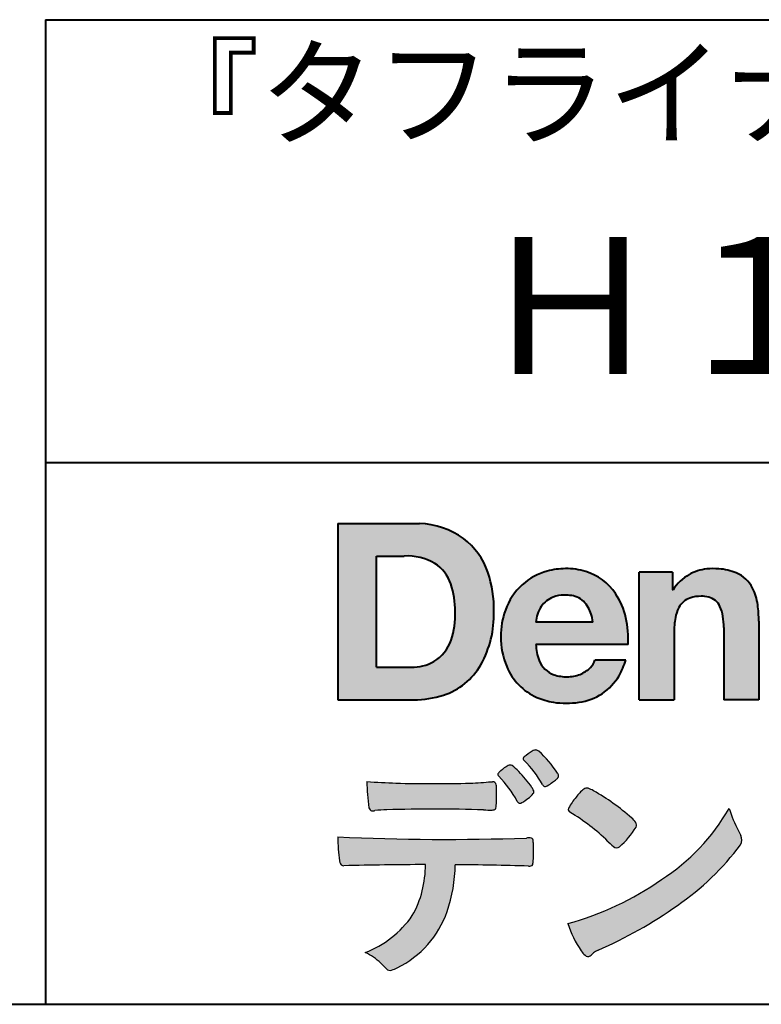
# Model space of a CAD drawing. Units: millimetres. Extents: x 15 to 820, y 12 to 582.
# Drawn here: x 724 to 747, y 12 to 42 of the extents above; entities that cross this region are included whole.
import ezdxf
from ezdxf.enums import TextEntityAlignment as Align

# ---------------------------------------------------------------- set-up
doc = ezdxf.new("R2010")
doc.units = ezdxf.units.MM
doc.linetypes.add('1pen実線', pattern=[0])
doc.layers.add('図面枠_01', color=1, linetype='1pen実線', lineweight=40)
doc.styles.add('ＭＳ ゴシック', font='txt')

msp = doc.modelspace()

# ---------------------------------------------------------------- hatches: boundary and pattern name
at = {"layer": '図面枠_01', "linetype": 'Continuous', "lineweight": -3}
h = msp.add_hatch(color=5, dxfattribs=at)
edge = h.paths.add_edge_path(flags=0)
edge.add_arc((736.3147974291047, 24.21388062955485), 2.438696420238959, 54.17134717352159, 87.99926667770032)
edge.add_line((736.3999379003641, 26.65109037232218), (733.9122583483166, 26.65109037232217))
edge.add_line((733.9122583483166, 26.65109037232218), (733.9122583483166, 21.2791131409516))
edge.add_line((733.9122583483166, 21.2791131409516), (736.2296571020826, 21.2791131409516))
edge.add_arc((736.2296571020826, 24.27294557119966), 2.993832430248037, 270, 287.4430367770101)
edge.add_arc((736.4771049395056, 23.38340239517735), 2.071245895868485, 288.288934808723, 329.8933582809966)
edge.add_arc((735.4636447680796, 23.89333800059529), 3.20447793011252, 331.0953506252084, 361.2832368344202)
edge.add_arc((735.2328978980149, 24.0471064048068), 3.435400015272428, 358.632192310409, 378.991710015559)
edge.add_arc((736.4267112859186, 24.4644279527265), 2.170770116969728, 18.83068840473474, 52.69509636221572)
edge = h.paths.add_edge_path(flags=0)
edge.add_arc((736.2124361368342, 24.42703829936981), 1.200837667263515, 18.41297310915869, 57.11079635469217)
edge.add_arc((736.0269118825682, 23.98918471888118), 1.671267242199448, 59.92218316325729, 93.10952627119919)
edge.add_line((735.9362542688897, 25.65799129602877), (735.0935923004226, 25.65799129602877))
edge.add_line((735.0935923004226, 25.65799129602877), (735.0935923004226, 22.27214943042853))
edge.add_line((735.0935923004226, 22.27214943042853), (736.1468412703924, 22.27214943042853))
edge.add_arc((736.1728140504218, 23.61875687305518), 1.346857895191589, 268.8950408718161, 299.4778386112855)
edge.add_arc((736.2123422846768, 23.4879478351617), 1.213901003826256, 300.8920035357055, 341.1163076046365)
edge.add_arc((735.1779505626783, 23.8514939554176), 2.310298532723673, 340.8881400737997, 362.8186287039148)
edge.add_arc((734.840491299197, 23.97610090222084), 2.644985671480609, 359.7617354062147, 361.4278036638184)
edge.add_arc((734.840491299197, 23.97610090222084), 2.644985671480609, 1.427803663818388, 18.2939103258405)
h = msp.add_hatch(color=5, dxfattribs=at)
edge = h.paths.add_edge_path(flags=0)
edge.add_line((741.685956883751, 23.64152989789769), (739.9479534928804, 23.64152989789769))
edge.add_arc((740.8953342047273, 23.59077884480144), 0.9487391014235281, 146.1203884428307, 176.9336040541591, ccw=False)
edge.add_arc((740.7409816038586, 23.69117681279133), 0.7646318411787092, 110.3556663858621, 145.9186437862984, ccw=False)
edge.add_arc((740.8139819364841, 23.48660372514055), 0.9818263192277438, 91.17177042928222, 110.1970239956567, ccw=False)
edge.add_arc((740.8397453881367, 23.23797984964015), 1.231098659335645, 85.80544145408021, 92.13397945269082, ccw=False)
edge.add_arc((740.8737522685597, 23.5677592775057), 0.8997684995272568, 72.57374402469952, 86.42915623822739, ccw=False)
edge.add_arc((740.9505242864673, 23.79780285231037), 0.6573060868041208, 31.523654342355712, 72.95339885949772, ccw=False)
edge.add_arc((740.4102482261007, 23.48341204884622), 1.28231183252025, 10.451538611128, 30.87623781365869, ccw=False)
edge.add_line((741.6712848288406, 23.71602830445124), (741.685956883751, 23.64152989789769))
edge = h.paths.add_edge_path(flags=0)
edge.add_line((742.7544001398226, 22.96443686895742), (739.947955016717, 22.96443686895742))
edge.add_arc((741.3622239951824, 22.99204219746683), 1.414538369084407, 181.1182229230601, 201.2553073503126)
edge.add_arc((740.7414189337303, 22.74776877666055), 0.7474134642482266, 201.056026009531, 251.1891503458419)
edge.add_arc((740.8813404825178, 23.18586999577035), 1.207264098866145, 251.6075275258936, 261.0251204671982)
edge.add_arc((740.8975174743142, 23.41947361778815), 1.440676646959249, 261.8389846388655, 270.9679961724109)
edge.add_arc((740.9025457025967, 23.02610167582306), 1.047277147575203, 271.0565203160372, 291.7315657794014)
edge.add_arc((740.93883317615, 22.94415242771288), 0.9577223035167987, 291.5301904383335, 314.2756582370143)
edge.add_arc((741.186410009375, 22.67364537194993), 0.5913194010734547, 315.3979279469888, 341.1773341373753)
edge.add_line((741.7461066539406, 22.48286198654163), (742.6865903780222, 22.48286198654163))
edge.add_arc((740.2837724470885, 23.26278246587285), 2.526224448321426, 330.3132719076871, 342.0173078890627, ccw=False)
edge.add_arc((740.9984381712142, 22.88684130482794), 1.719391091199532, 304.18309597270945, 329.40197312418616, ccw=False)
edge.add_arc((741.0194658409157, 22.92935318578957), 1.743233542708796, 277.94889794911427, 302.8262004718432, ccw=False)
edge.add_arc((740.8720521050694, 23.80597304882816), 2.631933049123746, 261.4476472569438, 278.48813009416745, ccw=False)
edge.add_arc((740.8490927152883, 23.4028356206635), 2.23017506164602, 246.83190500674192, 260.4906661633438, ccw=False)
edge.add_arc((740.6824422540878, 22.9575802757554), 1.755399672374145, 202.4366270876851, 246.1149231210942, ccw=False)
edge.add_arc((741.1956096659858, 23.18373830383981), 2.316074748347485, 179.4366812162713, 202.7627346383106, ccw=False)
edge.add_arc((741.1532517141231, 23.2358271565698), 2.273793877776724, 160.1059638955902, 180.7387875371681, ccw=False)
edge.add_arc((740.8321950092719, 23.35709335507076), 1.930637948377047, 132.3451561899095, 160.2478132528, ccw=False)
edge.add_arc((740.7831998809488, 23.39315481434639), 1.871020003371597, 105.20900085925061, 131.9800847633742, ccw=False)
edge.add_arc((740.855593156804, 23.13260253965078), 2.141438747625093, 90.20058085032417, 105.24924784180621, ccw=False)
edge.add_arc((740.8807467127943, 23.25749747259288), 2.016795000571586, 73.17196877199268, 90.92761289617982, ccw=False)
edge.add_arc((740.9753657036614, 23.58205273391139), 1.678749068751992, 33.72514601397552, 73.05621418084468, ccw=False)
edge.add_arc((740.6223803364451, 23.32052072846191), 2.117645303172738, 12.493689732862492, 34.307898520869685, ccw=False)
edge.add_arc((739.961168109581, 23.15274452989203), 2.799572279819605, -3.856798609058785, 12.91860283803328, ccw=False)
h = msp.add_hatch(color=5, dxfattribs=at)
edge = h.paths.add_edge_path(flags=0)
edge.add_line((744.1038396308584, 25.16888199563517), (743.0884260035061, 25.16888199563517))
edge.add_line((743.0884260035061, 25.16888199563517), (743.0884260035061, 21.2791131409516))
edge.add_line((743.0884260035061, 21.2791131409516), (744.1568692595777, 21.2791131409516))
edge.add_line((744.1568692595777, 21.2791131409516), (744.1568692595777, 23.31804893950165))
edge.add_arc((746.6303293514153, 23.34569180567892), 2.473614552424003, 169.8551075345684, 180.6402988416955, ccw=False)
edge.add_arc((745.2441256964003, 23.59413493812206), 1.065323318411633, 152.4465280874608, 169.8763855811056, ccw=False)
edge.add_arc((744.8351718595385, 23.80836185665975), 0.6036574193722777, 108.9251269375701, 152.5183665021982, ccw=False)
edge.add_arc((744.9565260117229, 23.44846936591544), 0.9834562441312444, 88.47107821996872, 108.81264974495929, ccw=False)
edge.add_arc((745.0026254516534, 23.65178012739107), 0.7800481971377193, 74.46562219645722, 91.45885482042422, ccw=False)
edge.add_arc((745.0859237789895, 23.89933614201074), 0.5194142719875888, 25.3571562756851, 76.0052550896574, ccw=False)
edge.add_arc((744.5685919750521, 23.66024556729742), 1.089310834057232, 8.609957114202018, 25.06803879268881, ccw=False)
edge.add_arc((743.2798160465481, 23.48950910672623), 2.389245038234547, -0.30628154846118605, 8.03137264463328, ccw=False)
edge.add_line((745.6690269477266, 23.4767371680076), (745.6690269477266, 21.2791131409516))
edge.add_line((745.6690269477266, 21.2791131409516), (746.7374702037982, 21.2791131409516))
edge.add_line((746.7374702037982, 21.2791131409516), (746.7374702037982, 23.70799948013718))
edge.add_arc((743.1178199956013, 23.69046671791917), 3.619692670303851, 0.277525552003123, 7.697493853004598)
edge.add_arc((744.9650819207753, 23.91605327892324), 1.7590226241225, 8.475143800237559, 25.72509818292123)
edge.add_arc((745.665674795313, 24.23203145572219), 0.990906714321091, 26.84889456828679, 67.09095709642433)
edge.add_arc((745.4261829874854, 23.63928451970565), 1.63015846297444, 67.44723273833296, 86.74932593171805)
edge.add_arc((745.3447791684811, 23.3576294424607), 1.917088831522663, 84.79728445518373, 95.72517144174674)
edge.add_arc((745.3089330157305, 23.84665048125063), 1.426991484026113, 96.25180018743912, 118.9901158561011)
edge.add_arc((745.2669822567561, 23.92236245368695), 1.340434379619974, 118.9901158561011, 148.2781622702646)
edge.add_line((744.1267943380237, 24.62715734302976), (744.104128333733, 24.62715734302976))
edge.add_line((744.104128333733, 24.62715734302976), (744.104128333733, 25.16848935768046))
edge.add_line((744.104128333733, 25.16848935768046), (744.1038396308584, 25.16888199563517))
h = msp.add_hatch(color=7, dxfattribs=at)
edge = h.paths.add_edge_path(flags=0)
edge.add_arc((737.8592515179919, 17.28127241825882), 3.260929498936743, 32.77161415096008, 48.22928163678576)
edge.add_arc((739.9278232424116, 19.57882389496611), 0.1698385800861787, 52.36812791128534, 82.8798036402103)
edge.add_arc((739.9296979069751, 19.67245965966664), 0.0773093216897955, 75.63749381512181, 110.2432804935377)
edge.add_arc((740.063435259154, 19.30981773779214), 0.4638255700822688, 110.2432804935368, 119.9507244854703)
edge.add_arc((740.4841559144757, 18.56604152281768), 1.318338686805216, 119.6552584540068, 132.6633473777356)
edge.add_arc((739.7248029660522, 19.39337659033643), 0.1953672230880971, 133.3341726612922, 148.8604492767318)
edge.add_arc((739.5820911884524, 19.48234061033673), 0.0273141763732048, 153.7865669121225, 211.7090713450035)
edge.add_arc((739.7123937663068, 19.55042726626272), 0.1742735085766517, 208.2336097848253, 226.1113990479697)
edge.add_arc((737.1030576050199, 16.94649020493571), 3.512107500982167, 29.97018643235191, 44.88257308342162, ccw=False)
edge.add_arc((740.3311472544345, 18.79941693655294), 0.2100991685365637, 207.9445123905663, 225.274025352741)
edge.add_arc((740.2216248335868, 18.68884185956103), 0.0544649573211569, 225.2740253527433, 289.1480963186691)
edge.add_arc((740.1627308731873, 18.91592329097624), 0.2889162802305266, 285.4073189632136, 297.0980279813951)
edge.add_arc((739.6498870748237, 19.81186676198581), 1.321006514330183, 299.1991800843575, 307.5078022727716)
edge.add_arc((738.8610724744071, 20.92290349493681), 2.6831239029602, 306.424377870366, 309.6283626011884)
edge.add_arc((740.3554859919327, 19.11579026388836), 0.3381484527268943, 309.8982359691741, 323.9217874911413)
edge.add_arc((740.5783035990411, 18.95216796158027), 0.0617173310618564, 324.8752204231355, 375.6602792045879)
edge.add_arc((740.2457687217425, 18.83139056313931), 0.4153582792680799, 19.32266356580624, 31.17244903585824)
h = msp.add_hatch(color=7, dxfattribs=at)
edge = h.paths.add_edge_path(flags=0)
edge.add_arc((736.5591547839954, 16.69181713183944), 3.189149539288821, 27.878899155853787, 45.03934144131853, ccw=False)
edge.add_arc((739.5543721434212, 18.28823478335597), 0.2052001461893293, 210.828060865365, 227.6698571803273)
edge.add_arc((739.450952853942, 18.18122601009308), 0.0566192055823798, 232.1224857404134, 276.6575504625545)
edge.add_arc((739.4299816803365, 18.32239773302206), 0.1993202449594071, 277.9405832044318, 297.1824228229251)
edge.add_arc((738.6919609569202, 19.54451129108511), 1.626573872062045, 300.6442789310752, 316.2734376035058)
edge.add_arc((739.8051765388125, 18.47371831291034), 0.0820757208728614, 319.2982419049332, 383.6578748492474)
edge.add_arc((739.3084005722935, 18.25444233329906), 0.625093233589601, 23.795735994051, 34.57998666128884)
edge.add_arc((736.6960036297245, 16.43017419014913), 3.811393744407872, 34.87013745395987, 44.31227643359823)
edge.add_arc((738.393324096208, 18.15596765777393), 1.392171796259579, 42.28762322171456, 53.35007208226658)
edge.add_arc((739.1616982738099, 19.16867731958229), 0.1216050455458325, 58.99138630266471, 119.662223995701)
edge.add_arc((739.8495166935187, 17.96095375910412), 1.511457239215111, 119.6622239956996, 130.2168416456709)
edge.add_arc((739.1379886958339, 18.78557816144514), 0.4224880995688945, 128.7409194031238, 142.2168613329542)
edge.add_arc((738.8574671470736, 19.00082476660116), 0.0689281526963496, 140.7608741714839, 229.4707076285943)
h = msp.add_hatch(color=7, dxfattribs=at)
edge = h.paths.add_edge_path(flags=0)
edge.add_arc((736.8241626167269, -29.98194843732893), 47.92970278554575, 88.17764202518724, 91.69529304792493)
edge.add_arc((735.5024735732297, 13.57364800045468), 4.35419159306239, 91.26688999991293, 96.05873548709842)
edge.add_arc((734.9840562792629, 18.13124458015703), 0.2352056469316116, 259.6375367854393, 284.4875799699156, ccw=False)
edge.add_arc((734.9623640632333, 18.00436577520896), 0.1065047517302875, 229.8229236913834, 258.8392334609043, ccw=False)
edge.add_arc((734.9847783068609, 18.01408325773933), 0.1288482139943264, 191.739614363018, 224.9895873642902, ccw=False)
edge.add_arc((740.3792329095667, 18.80344318859188), 5.580526191938675, 180.1420287414561, 188.4036923842328, ccw=False)
edge.add_arc((736.4123306710628, 39.15993856034085), 20.43413860165149, 265.4708531401931, 267.953728016141)
edge.add_arc((736.8078044460934, 58.64534700561192), 39.92237377528603, 268.3850551582531, 271.6335916702326)
edge.add_arc((737.4459126105023, 30.97883040125607), 12.24983956621955, 272.3392205947504, 275.345749079827)
edge.add_line((738.5871764630194, 18.78226997558458), (738.6240952778342, 18.78226997558458))
edge.add_arc((738.6297477086024, 18.67336166971159), 0.1090548901320565, 8.626806835580908, 92.97103237180443, ccw=False)
edge.add_arc((738.2894932519367, 18.59790397353344), 0.4573858408114009, 4.089943992159306, 11.580244587895208, ccw=False)
edge.add_arc((732.7666474433341, 18.40121083182201), 5.983462672151461, -3.3232382936581075, 2.196386986676373, ccw=False)
edge.add_arc((738.4445513318282, 18.05804073390057), 0.295519891760344, 344.6949287683846, 359.28555657693516, ccw=False)
edge.add_arc((738.6563927785267, 17.99936208323599), 0.0757059332132633, 281.48198851572204, 345.2097423698944, ccw=False)
edge.add_arc((738.613104769744, 18.18752350949551), 0.2687645408705182, 271.0888235374815, 282.5407769894571, ccw=False)
edge.add_arc((738.602957788554, 24.78414461198986), 6.865354061320277, 267.87477073097824, 270.12730581018576, ccw=False)
h = msp.add_hatch(color=7, dxfattribs=at)
edge = h.paths.add_edge_path(flags=0)
edge.add_arc((742.2911304160198, 17.4816184099303), 1.394610701004198, 129.4638501673473, 143.4246921025189)
edge.add_arc((742.4105602931935, 17.23208146297263), 1.644301764561486, 138.9169830427126, 153.2211446161956)
edge.add_arc((741.0248332139093, 17.93446157377049), 0.090775504158263, 154.9348306776955, 243.1988785758512)
edge.add_arc((737.6753282873813, 12.35872306669593), 6.413934260587018, 45.90401897948561, 58.946268506272986, ccw=False)
edge.add_arc((747.3454841211666, 22.42434488031033), 7.544276885617672, 226.3553157293688, 228.1440615422673)
edge.add_arc((742.4090380499534, 16.91406682424069), 0.1461919242668517, 228.1440615422667, 307.3906567906917)
edge.add_arc((740.7285484620986, 18.77940542595885), 2.656425863402367, 311.7615307978212, 328.6214065351332)
edge.add_arc((742.8812754603421, 17.46350315796096), 0.1333912309046187, 329.7127328190281, 398.6693973285541)
edge.add_arc((742.2814605182687, 17.01265036949522), 0.8837031172964542, 37.19291370218185, 48.8930179381381)
edge.add_arc((738.2169820934304, 12.42030857619493), 7.016349603602134, 48.54021813569806, 60.19493560718)
edge.add_arc((741.1390243870642, 17.4744954004904), 1.178550842889314, 61.32930950478646, 70.39034190439902)
edge.add_arc((741.4954158367584, 18.44473571311355), 0.1453262168429805, 74.37489522733357, 128.6109568172023)
h = msp.add_hatch(color=7, dxfattribs=at)
edge = h.paths.add_edge_path(flags=0)
edge.add_arc((738.5506896307764, 23.19528004958365), 9.04981196995408, 285.1947862529061, 305.2342508922331)
edge.add_arc((740.3879531316078, 21.08865519094347), 6.275654506881725, 302.62840892839, 330.2005581039909)
edge.add_arc((749.4040412093301, 19.04246383533197), 3.727897791023179, 196.7215325442745, 208.1435270203252)
edge.add_line((746.1168972902219, 17.28408196685594), (746.1893784222929, 17.13893061909913))
edge.add_arc((745.9436625008198, 17.00868163050148), 0.2781027024249837, -31.59201436777738, 27.927148579130517, ccw=False)
edge.add_arc((739.7272994153927, 21.65334746031136), 8.036911480945776, 304.310159052661, 323.4128912956653, ccw=False)
edge.add_arc((736.6055905118083, 25.75379615537516), 13.18620472354878, 293.3844677648814, 305.4713278588001, ccw=False)
edge.add_arc((742.5040529151587, 12.35209188445838), 1.458894810591679, 117.1122535471335, 120.6845066820773)
edge.add_arc((742.051754755462, 13.12366347391669), 0.5645584249092453, 121.1685044356935, 135.0709254165512)
edge.add_arc((741.3746586803844, 13.80103734822253), 0.3931979130291877, 304.8835223275604, 314.86954051164935, ccw=False)
edge.add_arc((741.5302145995008, 13.58269382717986), 0.1251529894980449, 226.2909415523711, 303.6325919070324, ccw=False)
edge.add_arc((741.9107736654194, 14.01071010750955), 0.6978191335182216, 212.9477328503687, 227.9881516042991, ccw=False)
edge.add_arc((743.8794638441125, 15.38181928940751), 3.09661958245736, 197.2828710127907, 214.4257202931409, ccw=False)
h = msp.add_hatch(color=7, dxfattribs=at)
edge = h.paths.add_edge_path(flags=0)
edge.add_arc((734.0994640906638, 16.3476182472593), 0.1273817533599147, 190.0771207167188, 268.49519583248673, ccw=False)
edge.add_line((733.974047439217, 16.32532980566011), (733.9656975981724, 16.36739241403674))
edge.add_arc((737.9334174692088, 17.02490220070784), 4.021830440804999, 178.9530153055764, 189.4092484255148, ccw=False)
edge.add_arc((737.2008009351672, 89.86179166605638), 72.83767626096584, 267.412277753874, 271.9319343577872)
edge.add_arc((739.7417842112019, 16.04827606704836), 1.020825386185565, 86.3089504776488, 94.80239782745389, ccw=False)
edge.add_arc((739.8022284633328, 17.01516857563123), 0.0520829618111205, 16.25204475192851, 84.18947524544012, ccw=False)
edge.add_arc((739.3045305496397, 16.89219382696156), 0.5647080012938213, 1.5174598644043158, 14.097856557627722, ccw=False)
edge.add_arc((730.5823199164879, 16.66026675761357), 9.290001603733764, -1.7727434352078149, 1.5228123607632824, ccw=False)
edge.add_arc((739.4562707161656, 16.38708610383603), 0.411849665312788, 342.3041722237514, 358.02300446438784, ccw=False)
edge.add_arc((739.7830792598725, 16.28368804723444), 0.069080278850289, 278.3152532509838, 341.61384235263444, ccw=False)
edge.add_arc((739.738970799621, 16.65119522460704), 0.4392057618561768, 268.1547428704197, 277.0753311288674, ccw=False)
edge.add_arc((736.770016251277, -81.8332879348858), 98.09001985315578, 88.27379102749813, 89.58113664774133)
edge.add_arc((733.1086486704654, 16.27261587797784), 4.37849176453282, 340.73623749958176, 359.7578462937588, ccw=False)
edge.add_arc((734.3838576252695, 15.83252509643006), 3.029492975929408, 296.18328041424525, 340.6366883719944, ccw=False)
edge.add_arc((735.2038506730117, 14.0716961820712), 1.088307186657419, 288.57209955865125, 298.34778300873455, ccw=False)
edge.add_arc((735.5027509356321, 13.18648874125377), 0.154005432362053, 224.6336821910811, 288.0519698207716, ccw=False)
edge.add_line((735.3931586445326, 13.07828891256363), (735.219547293344, 13.25075550053436))
edge.add_arc((734.0935145744311, 12.11963946751822), 1.596049236147996, 45.12903533779106, 65.83248514237386)
edge.add_arc((733.5829003921334, 16.53467954238576), 3.179619228973307, 291.4750508650223, 324.784329240612)
edge.add_arc((733.5033648498743, 16.21435335249477), 3.075299656364492, 330.5241937604385, 360.7860900958052)
edge.add_arc((736.770016251277, -81.8332879348858), 98.09001985315578, 90.11194041717512, 91.56205504674283)

# ---------------------------------------------------------------- linework, layer by layer
at = {"layer": '図面枠_01', "color": 126}
for p, q in [((725, 42.00000000000001), (820, 42.00000000000003)), ((725, 42.00000000000001), (725, 12.00000000000002)), ((820, 28.5), (725, 28.5)), ((15, 12), (820, 12))]:
    msp.add_line(p, q, dxfattribs=at)
at = {"layer": '図面枠_01', "color": 5}
for p, q in [((733.9122583483166, 26.65109037232218), (733.9122583483166, 21.2791131409516)), ((733.9122583483166, 26.65109037232218), (736.3999379003641, 26.65109037232218)), ((735.0935923004226, 22.27214943042853), (735.0935923004226, 25.65799129602877)), ((735.0935923004226, 25.65799129602877), (735.9362542688897, 25.65799129602877)), ((743.0884260035061, 21.27924915710612), (743.0884260035061, 25.16888199563517)), ((744.1038396308584, 25.16888199563517), (743.0884260035061, 25.16888199563517)), ((744.1038396308584, 25.16888199563517), (744.104128333733, 25.16848935768046)), ((744.104128333733, 25.16848935768046), (744.104128333733, 24.62715734302976)), ((744.104128333733, 24.62715734302976), (744.1267943380237, 24.62715734302976)), ((741.685956883751, 23.64152989789769), (741.6712848288405, 23.71602830445218)), ((741.685956883751, 23.64152989789769), (739.9479772194443, 23.64152989789769)), ((745.6690269477266, 23.47587316854247), (745.6690269477266, 21.27951328930592)), ((746.7374702037982, 23.6716402248483), (746.7374702037982, 21.27954894903409)), ((744.1568692595777, 23.31804893966892), (744.1568692595777, 21.27932232487632)), ((742.7544001398226, 22.96443686895742), (739.9479550167168, 22.96443686895742)), ((735.0935923004226, 22.27214943042853), (736.1468412703927, 22.27214943042853)), ((742.6865903780222, 22.48286198654163), (741.7461066539406, 22.48286198654163)), ((733.9122583483166, 21.2791131409516), (736.2296571034901, 21.2791131409516)), ((743.0884534613386, 21.2791131409516), (743.0884260035061, 21.27924915710612)), ((743.0884534613386, 21.2791131409516), (744.1567201569994, 21.2791131409516)), ((744.1568692595777, 21.27932232487632), (744.1567201569994, 21.2791131409516)), ((745.6691031199771, 21.2791131409516), (745.6690269477266, 21.27951328930592)), ((746.7373940315476, 21.2791131409516), (745.6691031199771, 21.2791131409516)), ((746.7374702037982, 21.27954894903409), (746.7373940315476, 21.2791131409516))]:
    msp.add_line(p, q, dxfattribs=at)
at = {"layer": '図面枠_01', "color": 7, "lineweight": 30}
for p, q in [((738.5871764630193, 18.78226997558458), (738.6240950209835, 18.78226997558458)), ((746.1168972902221, 17.28408196685543), (746.1893784222917, 17.13893061910152)), ((733.9656975981724, 16.36739241403676), (733.974047439217, 16.32532980566005)), ((735.219547293362, 13.25075550051651), (735.3931586445277, 13.07828891256842))]:
    msp.add_line(p, q, dxfattribs=at)
at = {"layer": '図面枠_01', "color": 5}
for centre, radius, start, end in [((736.3147974291047, 24.21388062955485), 2.438696420238959, 54.17134717351293, 87.99926667770382), ((736.4267112859186, 24.4644279527265), 2.170770116969728, 18.83068840473474, 52.69509636220577), ((736.0269118825682, 23.98918471888118), 1.671267242199448, 59.92218316325729, 93.10952627120022), ((736.2124361368342, 24.42703829936981), 1.200837667263515, 18.41297310915133, 57.11079635468612), ((740.855593156804, 23.13260253965078), 2.141438747625093, 90.20058085033344, 105.2492478419557), ((740.8807467127943, 23.25749747259288), 2.016795000571586, 73.17196877205781, 90.9276128961896), ((740.8807467127943, 23.25749747259288), 2.016795000571586, 73.17196877205781, 90.92761289617692), ((745.3089330157305, 23.84665048125063), 1.426991484026113, 96.25180018741128, 119.4242572087073), ((745.3447791684811, 23.3576294424607), 1.917088831522663, 84.7972844551768, 95.72517144175613), ((745.4261829874854, 23.63928451970565), 1.63015846297444, 67.44723273841862, 86.74932593171691), ((735.2328978980149, 24.0471064048068), 3.435400015272428, 358.632192310409, 18.99171001554999), ((740.7831998809488, 23.39315481434639), 1.871020003371597, 105.2090008594104, 131.98008476365), ((740.9753657036614, 23.58205273391139), 1.678749068751992, 33.72514601397217, 73.05621418094225), ((745.2669822567561, 23.92236245368695), 1.340434379619974, 119.1208229670829, 148.2781622876506), ((745.665674795313, 24.23203145572219), 0.990906714321091, 26.84889456827042, 67.09095709641362), ((734.840491299197, 23.97610090222084), 2.644985671480609, 359.7617354062147, 18.29391032583711), ((740.8321950092719, 23.35709335507076), 1.930637948377047, 132.3451561899191, 160.2478132527495), ((744.9650819207753, 23.91605327892324), 1.7590226241225, 8.47514380024641, 25.72509818291353), ((740.7409816038586, 23.69117681279133), 0.7646318411787092, 110.3556663861299, 145.918643786244), ((740.8139819364841, 23.48660372514055), 0.9818263192277438, 91.17177042928962, 110.1970239957401), ((740.8397453881367, 23.23797984964015), 1.231098659335645, 85.80544145413803, 92.13397945269138), ((740.8737522685597, 23.5677592775057), 0.8997684995272568, 72.57374402470089, 86.4291562382465), ((740.9505242864673, 23.79780285231037), 0.6573060868041208, 31.52365434226193, 72.95339885949932), ((740.6223803364451, 23.32052072846191), 2.117645303172738, 12.49368973280837, 34.30789852086756), ((744.8351718595385, 23.80836185665975), 0.6036574193722777, 108.9251269371953, 152.5183665024662), ((744.9565260117229, 23.44846936591544), 0.9834562441312444, 88.47107821996968, 108.8126497449568), ((745.0026254516534, 23.65178012739107), 0.7800481971377193, 74.46562219643437, 91.45885482042708), ((745.0859237789895, 23.89933614201074), 0.5194142719875888, 25.35715627562175, 76.00525508962357), ((741.1532517141231, 23.2358271565698), 2.273793877776724, 160.1059638955829, 180.7387875371676), ((740.8953342047273, 23.59077884480144), 0.9487391014235281, 146.1203884427143, 176.9069336467353), ((740.4102482261007, 23.48341204884622), 1.28231183252025, 10.45153861133268, 30.87623781365619), ((745.2441256964003, 23.59413493812206), 1.065323318411633, 152.4465280875496, 169.8763855822924), ((744.5685919750521, 23.66024556729742), 1.089310834057232, 8.6099571142267, 25.0680387937374), ((743.1178199956013, 23.69046671791917), 3.619692670303851, 359.7219631922916, 7.697493853009259), ((735.1779505626783, 23.8514939554176), 2.310298532723673, 340.8881400737997, 2.818628703916594), ((735.4636447680796, 23.89333800059529), 3.20447793011252, 331.0953506252084, 1.2832368344349), ((739.961168109581, 23.15274452989203), 2.799572279819605, 356.1432013909413, 12.91860283804459), ((746.6303293514153, 23.34569180567892), 2.473614552424003, 169.8551075345685, 180.6402988417038), ((743.2798160465481, 23.48950910672623), 2.389245038234547, 359.6932566387642, 8.031372644644582), ((741.1956096659858, 23.18373830383981), 2.316074748347485, 179.436681216267, 202.7627346383299), ((736.2123422846768, 23.4879478351617), 1.213901003826256, 300.8920035357055, 341.1163076046265), ((741.3622239951824, 22.99204219746683), 1.414538369084407, 181.1182229230601, 201.2553073503624), ((736.1728140504218, 23.61875687305518), 1.346857895191589, 268.8950408718161, 299.4778386112409), ((736.4771049395056, 23.38340239517735), 2.071245895868485, 288.288934808723, 329.8933582809913), ((740.6824422540878, 22.9575802757554), 1.755399672374145, 202.4366270877108, 246.1149231210924), ((740.7414189337303, 22.74776877666055), 0.7474134642482266, 201.0560260095042, 251.1891503458159), ((740.93883317615, 22.94415242771288), 0.9577223035167987, 291.5301904382902, 314.275658237003), ((741.186410009375, 22.67364537194993), 0.5913194010734547, 315.3979279469701, 341.1773341373745), ((740.2837724470885, 23.26278246587285), 2.526224448321426, 330.3132719076879, 342.0173078890626), ((740.8813404825178, 23.18586999577035), 1.207264098866145, 251.6075275258897, 261.0251204674123), ((740.8975174743142, 23.41947361778815), 1.440676646959249, 261.8389846388602, 270.2382273484257), ((740.9025457025967, 23.02610167582306), 1.047277147575203, 270.0526226695965, 291.7315657793099), ((740.9984381712142, 22.88684130482794), 1.719391091199532, 304.1830959710003, 329.4019731241873), ((736.2296571020826, 24.27294557119966), 2.993832430248037, 270, 287.4430367770183), ((740.8490927152883, 23.4028356206635), 2.23017506164602, 246.831905006742, 260.4906661637602), ((741.0194658409157, 22.92935318578957), 1.743233542708796, 277.9183035472774, 302.82620047211), ((740.8720521050694, 23.80597304882816), 2.631933049123746, 261.4476472569564, 278.4881300941651)]:
    msp.add_arc(centre, radius, start, end, dxfattribs=at)
at = {"layer": '図面枠_01', "color": 7, "lineweight": 30}
for centre, radius, start, end in [((739.7248029660522, 19.39337659033643), 0.1953672230880971, 133.3341726610139, 148.8604492767314), ((740.4841559144757, 18.56604152281768), 1.318338686805216, 119.6552584540202, 132.6633473777836), ((740.063435259154, 19.30981773779214), 0.4638255700822688, 110.2542070592876, 119.9507244854982), ((739.9296979069751, 19.67245965966664), 0.0773093216897955, 75.63749381510604, 111.1909749471782), ((739.9278232424116, 19.57882389496611), 0.1698385800861787, 52.36812791451638, 82.87980364023235), ((737.8592515179919, 17.28127241825882), 3.260929498936743, 32.77161415103918, 48.2292816368668), ((739.8495166935187, 17.96095375910412), 1.511457239215111, 119.6491152666323, 130.2168416456709), ((739.1616982738099, 19.16867731958229), 0.1216050455458325, 58.99138630265624, 119.8251556396341), ((738.393324096208, 18.15596765777393), 1.392171796259579, 42.28762322170759, 53.35007208226317), ((739.5820911884524, 19.48234061033673), 0.0273141763732048, 153.786566912124, 211.7090713452142), ((739.7123937663068, 19.55042726626272), 0.1742735085766517, 208.2336097844324, 226.1113990481085), ((737.1030576050199, 16.94649020493571), 3.512107500982167, 29.97018643473673, 44.88257308780247), ((738.8574671470736, 19.00082476660116), 0.0689281526963496, 140.7608741715055, 229.4707076288038), ((739.1379886958339, 18.78557816144514), 0.4224880995688945, 128.7409194031846, 142.2168613329246), ((736.5591547839954, 16.69181713183944), 3.189149539288821, 27.87889915585606, 45.0393414413191), ((736.6960036297245, 16.43017419014913), 3.811393744407872, 34.87013745378337, 44.31227643359572), ((740.3554859919327, 19.11579026388836), 0.3381484527268943, 309.8982359692784, 323.9217874910835), ((740.2457687217425, 18.83139056313931), 0.4153582792680799, 19.32266356566112, 31.17244903585738), ((740.5783035990411, 18.95216796158027), 0.0617173310618564, 322.5426533544426, 15.66027920465241), ((736.4123306710628, 39.15993856034085), 20.43413860165149, 265.4708531401931, 267.9537280161362), ((740.3792329095667, 18.80344318859188), 5.580526191938675, 180.1420287414561, 188.4036923842329), ((736.8078044460934, 58.64534700561192), 39.92237377528603, 268.3850551582493, 271.6335916702329), ((737.4459126105023, 30.97883040125607), 12.24983956621955, 272.339220594753, 275.3457491698653), ((738.6297477086024, 18.67336166971159), 0.1090548901320565, 8.626806835896412, 92.97103237185732), ((738.2894932519367, 18.59790397353344), 0.4573858408114009, 4.089943991134815, 11.58024458806381), ((732.7666474433341, 18.40121083182201), 5.983462672151461, 356.6767617063412, 2.196386986672157), ((739.3084005722935, 18.25444233329906), 0.625093233589601, 23.79573599390218, 34.579986661227), ((740.3311472544345, 18.79941693655294), 0.2100991685365637, 207.9445123806009, 225.2740253527395), ((740.2216248335868, 18.68884185956103), 0.0544649573211569, 225.2560291223467, 289.1480963193818), ((740.1627308731873, 18.91592329097624), 0.2889162802305266, 285.4073189633608, 297.0980279813617), ((739.6498870748237, 19.81186676198581), 1.321006514330183, 299.199180084362, 307.5078022727619), ((738.8610724744071, 20.92290349493681), 2.6831239029602, 306.4243778703494, 309.6283626013078), ((738.6919609569202, 19.54451129108511), 1.626573872062045, 300.6442789310716, 316.2734376035119), ((739.8051765388125, 18.47371831291034), 0.0820757208728614, 319.2982419049216, 23.65787484924703), ((742.4105602931935, 17.23208146297263), 1.644301764561486, 138.916983042742, 153.2211446161932), ((742.2911304160198, 17.4816184099303), 1.394610701004198, 129.4638501673598, 143.4246921025207), ((741.4954158367584, 18.44473571311355), 0.1453262168429805, 74.37489522727394, 128.6109568173648), ((741.1390243870642, 17.4744954004904), 1.178550842889314, 61.32930950481025, 70.39034190439145), ((738.2169820934304, 12.42030857619493), 7.016349603602134, 48.54021813570102, 60.19493560718514), ((738.4445513318282, 18.05804073390057), 0.295519891760344, 344.694928768445, 359.2855565769211), ((739.5543721434212, 18.28823478335597), 0.2052001461893293, 210.8280608653653, 227.6698571810638), ((739.450952853942, 18.18122601009308), 0.0566192055823798, 232.1224857371307, 276.6575504627299), ((739.4299816803365, 18.32239773302206), 0.1993202449594071, 277.9405832044832, 297.1824228284988), ((734.9847783068609, 18.01408325773933), 0.1288482139943264, 191.7396143630165, 224.9895873643446), ((734.9623640632333, 18.00436577520896), 0.1065047517302875, 229.8229236914187, 258.8392334606353), ((734.9840562792629, 18.13124458015703), 0.2352056469316116, 259.6375367853179, 284.4871793038797), ((735.5024735732297, 13.57364800045468), 4.35419159306239, 91.26689000000675, 96.05867378194621), ((736.8241626167269, -29.98194843732893), 47.92970278554575, 88.17764202518656, 91.69529304793959), ((738.602957788554, 24.78414461198986), 6.865354061320277, 267.8747707309744, 270.1273058101924), ((738.613104769744, 18.18752350949551), 0.2687645408705182, 271.0888235374704, 282.5407769894119), ((738.6563927785267, 17.99936208323599), 0.0757059332132633, 281.4819885154941, 345.6980929287412), ((741.0248332139093, 17.93446157377049), 0.090775504158263, 154.9348306776365, 243.1988785758468), ((737.6753282873813, 12.35872306669593), 6.413934260587018, 45.90401897882709, 58.94626850627758), ((740.3879531316078, 21.08865519094347), 6.275654506881725, 302.6284089283906, 330.2005581039955), ((749.4040412093301, 19.04246383533197), 3.727897791023179, 196.7215325442744, 208.1435270192331), ((742.2814605182687, 17.01265036949522), 0.8837031172964542, 36.66802485467188, 48.89301793818731), ((742.8812754603421, 17.46350315796096), 0.1333912309046187, 329.7127328188476, 38.66939732857712), ((740.7285484620986, 18.77940542595885), 2.656425863402367, 311.761530797814, 328.6214065351272), ((745.9436625008198, 17.00868163050148), 0.2781027024249837, 328.407985632189, 27.92714857913241), ((737.9334174692088, 17.02490220070784), 4.021830440804999, 178.9530153055761, 189.4092484255146), ((737.2008009351672, 89.86179166605638), 72.83767626096584, 267.4122777538706, 271.9319343577932), ((739.7417842112019, 16.04827606704836), 1.020825386185565, 86.30895047765544, 94.80239782818398), ((739.8022284633328, 17.01516857563123), 0.0520829618111205, 16.25204475013568, 84.18947524552365), ((739.3045305496397, 16.89219382696156), 0.5647080012938213, 1.517459864403831, 14.09785655757844), ((730.5823199164879, 16.66026675761357), 9.290001603733764, 358.227256564837, 1.522812360762156), ((747.3454841211666, 22.42434488031033), 7.544276885617672, 225.9405653941956, 228.1440615422673), ((742.4090380499534, 16.91406682424069), 0.1461919242668517, 228.0481195460939, 307.3906567946424), ((739.7272994153927, 21.65334746031136), 8.036911480945776, 304.3101590526567, 323.4128912956742), ((734.0994640906638, 16.3476182472593), 0.1273817533599147, 190.0771207167481, 268.495195898742), ((736.770016251277, -81.8332879348858), 98.09001985315578, 90.1119404171739, 91.56205504666734), ((733.5033648498743, 16.21435335249477), 3.075299656364492, 330.5241937604385, 0.786090095805087), ((733.1086486704654, 16.27261587797784), 4.37849176453282, 340.7362374995707, 359.7578462937586), ((736.770016251277, -81.8332879348858), 98.09001985315578, 88.2737910275011, 89.58113664774139), ((739.738970799621, 16.65119522460704), 0.4392057618561768, 268.1547428693096, 277.0753311288553), ((739.7830792598725, 16.28368804723444), 0.069080278850289, 278.3152532510183, 341.6138423528245), ((739.4562707161656, 16.38708610383603), 0.411849665312788, 342.3041722237809, 358.0230044653887), ((738.5506896307764, 23.19528004958365), 9.04981196995408, 285.1947862529062, 305.2342508922312), ((736.6055905118083, 25.75379615537516), 13.18620472354878, 293.3844677648985, 305.471327858818), ((733.5829003921334, 16.53467954238576), 3.179619228973307, 291.4750508650221, 324.7843292406119), ((734.3838576252695, 15.83252509643006), 3.029492975929408, 296.1832804142421, 340.6366883722859), ((743.8794638441125, 15.38181928940751), 3.09661958245736, 197.2828710127808, 214.4257202930148), ((734.0935145744311, 12.11963946751822), 1.596049236147996, 45.12903533711162, 65.83248514237395), ((741.9107736654194, 14.01071010750955), 0.6978191335182216, 212.9477328499592, 227.9881516043437), ((741.3746586803844, 13.80103734822253), 0.3931979130291877, 304.7729037145889, 314.8695405098508), ((742.051754755462, 13.12366347391669), 0.5645584249092453, 121.168504435781, 135.0709254185628), ((742.5040529151587, 12.35209188445838), 1.458894810591679, 117.1122535466189, 120.6845066821108), ((741.5302145995008, 13.58269382717986), 0.1251529894980449, 226.2909415523848, 303.0146146163988), ((735.5027509356321, 13.18648874125377), 0.154005432362053, 224.633682188579, 288.0519698209177), ((735.2038506730117, 14.0716961820712), 1.088307186657419, 288.572099558634, 298.3477830087287)]:
    msp.add_arc(centre, radius, start, end, dxfattribs=at)

# ---------------------------------------------------------------- texts
at = {"layer": '図面枠_01', "color": 7, "lineweight": 30, "style": 'ＭＳ ゴシック', "width": 0.9775453554662946}
msp.add_text('『タフライナー』シリーズ', height=2.651515151515151, dxfattribs=at).set_placement((727.988525390625, 37.60857009887695), align=Align.BOTTOM_LEFT)
at = {"layer": '図面枠_01', "color": 126, "style": 'ＭＳ ゴシック', "width": 1.007314423076923}
msp.add_text('Ｈ１２０型\u3000落し口\u3000\u3000\u3000', height=4.166666666666667, dxfattribs=at).set_placement((772.5, 29.90190887451172), align=Align.BOTTOM_CENTER)

doc.saveas('drawing.dxf')
